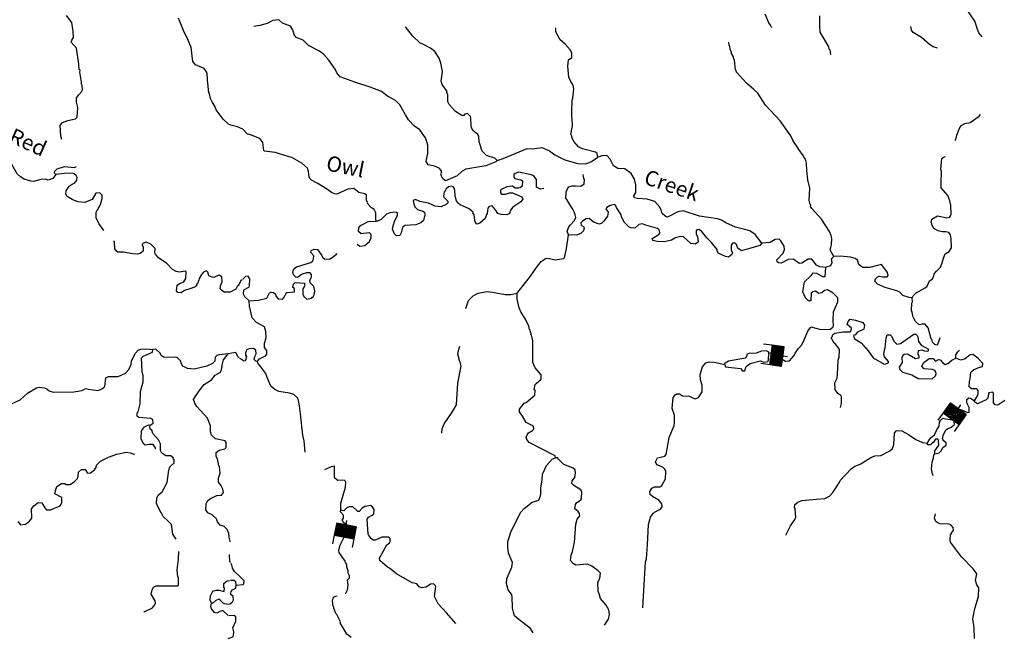
# Model space of a CAD drawing. Extents: x 604211 to 865501, y 16218587 to 16387080.
# Drawn here: x 722816 to 755088, y 16241908 to 16262105 of the extents above; entities that cross this region are included whole.
import ezdxf
from ezdxf.enums import TextEntityAlignment as Align

# ---------------------------------------------------------------- set-up
doc = ezdxf.new("R2010")
doc.units = 0
doc.header["$MEASUREMENT"] = 0
for name, color, linetype in [('L3', 7, 'CONTINUOUS'), ('L4', 7, 'CONTINUOUS'), ('L6', 7, 'CONTINUOUS')]:
    doc.layers.add(name, color=color, linetype=linetype)
doc.styles.add('STYLE-FONT023', font='font023.shx')

# ---------------------------------------------------------------- blocks, each defined once
blk = doc.blocks.new('DAM_95')
at = {"layer": 'L6', "color": 7, "linetype": 'CONTINUOUS'}
for p, q in [((-360, -175), (-308, 512)), ((317, 182), (338, 467)), ((-353, -142), (33, 194)), ((-351, -175), (74, 196)), ((-346, -108), (-1, 201)), ((-343, 1), (-110, 204)), ((-341, -33), (-76, 205)), ((-340, -66), (-43, 199)), ((-336, 35), (-143, 211)), ((-333, 143), (-252, 214)), ((-331, 110), (-219, 215)), ((-329, 77), (-185, 209)), ((-326, 177), (-278, 221)), ((-318, -173), (108, 197)), ((-284, -180), (142, 190)), ((-242, -178), (184, 184)), ((-209, -185), (217, 186)), ((-175, -184), (250, 187)), ((-142, -190), (284, 180)), ((-100, -188), (318, 173)), ((-66, -195), (319, 140)), ((-33, -194), (313, 106)), ((1, -201), (314, 73)), ((43, -199), (308, 31)), ((-25, -352), (-16, -201)), ((76, -205), (309, -2)), ((110, -204), (303, -36)), ((143, -211), (304, -69)), ((185, -209), (298, -112)), ((219, -215), (299, -145)), ((252, -214), (292, -179)), ((278, -221), (294, -212))]:
    blk.add_line(p, q, dxfattribs=at)
at = {"layer": 'L6', "color": 7, "linetype": 'CONTINUOUS', "flags": 128}
for points in [[(286, -221), (286, -221), (317, 182), (-328, 227)], [(-360, -175), (286, -221)]]:
    blk.add_lwpolyline(points, dxfattribs=at)
blk = doc.blocks.new('DAM_98')
at = {"layer": 'L6', "color": 7, "linetype": 'CONTINUOUS'}
for p, q in [((-352, -174), (-303, 510)), ((322, 177), (340, 468)), ((-352, -174), (75, 199)), ((-352, -136), (30, 195)), ((-349, -106), (1, 198)), ((-343, -28), (-78, 204)), ((-342, -65), (-37, 197)), ((-340, 39), (-138, 211)), ((-340, 2), (-108, 207)), ((-334, 80), (-183, 206)), ((-331, 148), (-254, 216)), ((-330, 110), (-212, 209)), ((-328, 178), (-284, 219)), ((-315, -173), (105, 196)), ((-285, -176), (135, 193)), ((-243, -183), (184, 190)), ((-206, -183), (214, 186)), ((-176, -186), (243, 183)), ((-146, -189), (281, 184)), ((-98, -192), (315, 173)), ((-68, -195), (315, 136)), ((-30, -195), (312, 106)), ((-1, -198), (309, 76)), ((37, -197), (306, 27)), ((-24, -351), (-19, -198)), ((78, -204), (302, -3)), ((108, -207), (299, -32)), ((138, -211), (300, -70)), ((183, -206), (300, -107)), ((212, -209), (290, -141)), ((254, -216), (290, -178)), ((284, -219), (287, -208))]:
    blk.add_line(p, q, dxfattribs=at)
at = {"layer": 'L6', "color": 7, "linetype": 'CONTINUOUS', "flags": 128}
for points in [[(284, -219), (295, -223), (322, 177), (-325, 226)], [(-352, -174), (284, -219)]]:
    blk.add_lwpolyline(points, dxfattribs=at)
blk = doc.blocks.new('DAM_99')
at = {"layer": 'L6', "color": 7, "linetype": 'CONTINUOUS'}
for p, q in [((-360, -174), (-307, 511)), ((318, 174), (336, 466)), ((-351, -174), (76, 192)), ((-351, -140), (34, 192)), ((-343, -65), (-41, 201)), ((-343, -107), (1, 200)), ((-342, -32), (-74, 201)), ((-342, 1), (-108, 201)), ((-334, 35), (-141, 209)), ((-334, 77), (-183, 209)), ((-333, 110), (-216, 210)), ((-325, 143), (-249, 218)), ((-325, 177), (-283, 218)), ((-318, -174), (109, 192)), ((-285, -174), (143, 191)), ((-243, -183), (184, 191)), ((-209, -183), (218, 183)), ((-176, -183), (251, 183)), ((-143, -183), (285, 182)), ((-101, -192), (318, 174)), ((-68, -192), (318, 141)), ((-34, -192), (309, 107)), ((-1, -200), (309, 74)), ((41, -201), (309, 32)), ((-27, -350), (-18, -200)), ((74, -201), (309, -1)), ((108, -201), (300, -35)), ((141, -209), (300, -68)), ((183, -209), (300, -110)), ((216, -210), (292, -143)), ((249, -218), (291, -177)), ((283, -218), (291, -210))]:
    blk.add_line(p, q, dxfattribs=at)
at = {"layer": 'L6', "color": 7, "linetype": 'CONTINUOUS', "flags": 128}
for points in [[(283, -218), (291, -218), (318, 174), (-325, 227)], [(-360, -174), (283, -218)]]:
    blk.add_lwpolyline(points, dxfattribs=at)

msp = doc.modelspace()

# ---------------------------------------------------------------- linework, layer by layer
at = {"layer": 'L3', "color": 140, "linetype": 'CONTINUOUS', "flags": 128}
for points in [[(754364.22, 16261546.8), (754256.04, 16261671.74), (754199.62, 16261818.08), (754180.04, 16261894.81), (754124.81, 16262057.79), (753799.15, 16262533.15)], [(724193.67, 16258168.74), (724160.43, 16258288.29), (724143.96, 16258640.98), (724217.15, 16258727.77), (724397.98, 16258798.45), (724644.83, 16258856.01), (724698.98, 16258910.71), (724721.15, 16259218.76), (724675.45, 16259397.8), (724677.3, 16259539.95), (724751.7, 16259643.39), (724842.14, 16259737.31), (724871.91, 16259802.12), (724865.44, 16259944.86), (724843.46, 16259988.29), (724839.92, 16260055.5), (724787.76, 16260377.27), (724792.55, 16260443.88), (724761.05, 16260471.25), (724756.97, 16260647.29), (724677.56, 16261171.89), (724507.56, 16261368.24), (724520.68, 16261434.25), (724577.23, 16261522.23), (724567.23, 16261732.19), (724520.39, 16262011.74), (724352.79, 16262241.38)], [(747472.07, 16261833.42), (747419.77, 16261920.88), (747366.88, 16262000.01), (747245.1, 16262284.95)], [(749400.9, 16260958.18), (749378.39, 16261110.44), (749354.61, 16261128.89), (749329.08, 16261239.52), (749052.18, 16261694.63), (749041.58, 16261896.25), (749040.57, 16262231.09)], [(730315.29, 16258339.26), (730282.59, 16258349.98), (730126.86, 16258511.83), (729956.81, 16258591.02), (729735, 16258648.83), (729661.87, 16258679.19), (729489.48, 16258842.24), (729252.35, 16259152.21), (729210.78, 16259272.37), (729135.31, 16259386.6), (729069.36, 16259516.88), (729039.12, 16259678.07), (729015.34, 16259696.51), (729011.2, 16259755.4), (729003.48, 16259764.32), (728992.87, 16259965.94), (728977.42, 16259983.79), (728960.36, 16260328.15), (728940.17, 16260396.55), (728864.09, 16260502.46), (728579.89, 16260623.33), (728487.16, 16260730.43), (728436.84, 16261194.35), (728336.46, 16261427.53), (728183.78, 16261748.18), (728020.44, 16262153.27)], [(738463.82, 16257485.21), (738426.93, 16257437.65), (738091.44, 16257311.13), (737438.96, 16257199.07), (737317.01, 16257132.52), (737155.17, 16256976.78), (736775.64, 16256819.97), (736688.25, 16256884.83), (736628.84, 16256989.54), (736640.22, 16257147.74), (736562.95, 16257236.98), (736416.67, 16257297.72), (736202.6, 16257346.6), (736143.18, 16257451.3), (736187.92, 16257724.26), (736190.44, 16257991.89), (736164.93, 16258102.52), (736115.64, 16258231.6), (735933.19, 16258487.44), (735757.79, 16258608.85), (735564.03, 16258823.65), (735458.25, 16258981.9), (735272.87, 16259313.26), (735132.58, 16259457.26), (734874.54, 16259592.99), (734676.58, 16259749.51), (734301.98, 16259893.62), (733803.08, 16260055.05), (733322.05, 16260231.94), (733205.54, 16260357.49), (733155.64, 16260478.24), (732951.2, 16260777.5), (732780.03, 16260957.19), (732637.35, 16261067.89), (732282.99, 16261260.77), (732102.88, 16261432.73), (731875.13, 16261524.44), (731806.8, 16261621.42), (731767.03, 16261766.56), (731692.16, 16261889.1), (731431.71, 16261991.54), (731305.7, 16262101.03), (731111.2, 16262073.18), (730928.56, 16261977.52), (730689.46, 16261911.03), (730486.64, 16261883.78)], [(738463.82, 16257485.21), (738385.96, 16257566.13), (738115.4, 16257644.18), (737975.12, 16257788.17), (737871.79, 16258096.89), (737868.32, 16258281.25), (737830.89, 16258342.54), (737672.76, 16258471.07), (737621.07, 16258566.86), (737609.21, 16258634.67), (737600.4, 16258861.26), (737588.54, 16258929.06), (737495.22, 16259027.84), (737401.84, 16259009.45), (737373.27, 16258961.29), (737306.66, 16258966.08), (737097.97, 16259089.89), (736888.75, 16259322.54), (736853.11, 16259408.79), (736853.23, 16259643.13), (736816.39, 16259712.72), (736827.12, 16259745.43), (736659.52, 16259975.08), (736625.69, 16260086.32), (736674.03, 16260409.23), (736618.27, 16260681.05), (736563.04, 16260844.04), (736419.82, 16261063.57), (736285.46, 16261173.66), (736026.82, 16261301.06), (735937.04, 16261332.63), (735686.78, 16261576.6), (735465.1, 16261868.73)], [(752898.03, 16261175.25), (752758.28, 16261210.41), (752638.18, 16261286), (752379.01, 16261522.25), (752097.78, 16261684.76), (752044.29, 16261755.55), (752019.98, 16261882.83)], [(741761.06, 16257599.48), (741743.87, 16257709.52), (741688.58, 16257755.34), (741261.63, 16257869.76), (741132.6, 16257937.62), (740977.48, 16258107.79), (740912.13, 16258246.4), (740914.53, 16258279.7), (740877.69, 16258349.31), (740930.76, 16258621.67), (740923.75, 16258873.24), (740911.3, 16258932.72), (740913.15, 16259074.86), (740924.06, 16259459.05), (740946.1, 16259532.79), (740976.6, 16259840.24), (740951.67, 16259959.21), (740876.8, 16260081.76), (740819.78, 16260219.77), (740778.93, 16260582.57), (740802.23, 16260790.13), (740916.46, 16260865.6), (740918.32, 16261007.74), (740866.63, 16261103.51), (740704.36, 16261290.94), (740531.38, 16261445.66), (740464.23, 16261559.29), (740391.16, 16261706.82), (740384.09, 16261841.23)], [(749502.14, 16254339.35), (749412.42, 16254488.07), (749405.89, 16254513.65), (749383.31, 16254548.76), (749397.62, 16254631.41), (749429.19, 16254721.2), (749435.84, 16254929.95), (749421.58, 16254964.45), (749409.12, 16255023.93), (749359.83, 16255153.02), (749095.98, 16255556.97), (748777.98, 16255906.24), (748741.14, 16255975.85), (748744.74, 16256025.8), (748729.28, 16256043.65), (748696.64, 16256171.53), (748708.74, 16256572.38), (748653.57, 16256852.52), (748616.87, 16257156.45), (748600.34, 16257391.98), (748576.62, 16257527.59), (748514.2, 16257590.66), (748493.42, 16257650.74), (748348.4, 16257845.29), (748266.4, 16257985.09), (748220.64, 16258046.98), (748152.89, 16258152.28), (748087.55, 16258290.88), (747738.1, 16258784.69), (747264.97, 16259304.13), (747008.85, 16259699.17), (746875.1, 16259817.58), (746639.1, 16260027.06), (746313.38, 16260385.25), (746300.32, 16260436.4), (746277.14, 16260463.18), (746242.22, 16260792.08), (746218.44, 16260810.53), (746207.18, 16260886.67), (746147.75, 16260991.37), (746143.62, 16261050.25), (746119.84, 16261068.7), (746122.24, 16261102), (746107.38, 16261128.18), (746090.19, 16261238.22), (746074.74, 16261256.06), (746057.55, 16261366.1)], [(753482.86, 16258137.05), (753494.17, 16258178.09), (753537.65, 16258317.23), (753631.15, 16258569.94), (753695.43, 16258649.01), (753791.21, 16258700.71), (753969.05, 16258729.75), (754259.97, 16258934.78), (754305.8, 16258990.08)], [(734495.96, 16255494.29), (734483.5, 16255553.77), (734490.15, 16255762.51), (734431.33, 16255875.55), (734351.66, 16255931.5), (734219.7, 16256074.89), (734221.5, 16256099.87), (734184.67, 16256169.48), (734180.59, 16256345.52), (734133.63, 16256390.74), (733927.29, 16256430.69), (733769.75, 16256567.56), (733575.26, 16256539.71), (733212.39, 16256381.69), (733137.46, 16256387.09), (733032.22, 16256436.51), (732905.01, 16256529.35), (732560.76, 16256746.6), (732382.98, 16256834.72), (732328.9, 16256897.19), (732307.52, 16256948.94), (732286.79, 16257126.18), (732244.02, 16257229.69), (732063.31, 16257393.33), (731758.31, 16257574.29), (731185.09, 16257749.43), (730844.91, 16257790.65), (730813.41, 16257818.02), (730781.43, 16258071.4), (730682.18, 16258204.07), (730324.22, 16258346.99)], [(724002.77, 16257027.55), (723900.99, 16256892.59), (723746.33, 16256836.76), (723664.88, 16256867.73), (723505.48, 16256862.47), (723266.37, 16256795.97), (723183.71, 16256810.3), (722961.91, 16256868.09), (722841.81, 16256943.69), (722731.83, 16257043.66), (722598.15, 16257279.25), (722496.56, 16257495.78), (722466.32, 16257656.96), (722406.89, 16257761.67), (722340.88, 16257774.79), (722097.04, 16257758.85)], [(738463.82, 16257485.21), (738660.72, 16257546.36), (739445.92, 16257874.85), (739621.37, 16257870.6), (739933.63, 16257906.71), (740176.81, 16257797.16), (740351.59, 16257667.42), (740683.37, 16257509.64), (741109.72, 16257386.91), (741368.42, 16257376.66), (741558.19, 16257455.07), (741761.06, 16257599.48)], [(747139.51, 16254768.77), (746925.55, 16255051.97), (746750.17, 16255173.39), (746282.19, 16255299.12), (745957.54, 16255439.64), (745821.39, 16255524.75), (745682.24, 16255568.25), (745094.7, 16255660.73), (744563.1, 16255832.88), (744384.66, 16255795.5), (744115.18, 16255655.88), (744029.52, 16255628.56), (743956.98, 16255667.26), (743879.12, 16255748.19), (743836.35, 16255851.69), (743793.58, 16255955.2), (743631.33, 16256142.62), (743377.41, 16256219.47), (743068.76, 16256233.31), (742970.04, 16256257.15), (742949.86, 16256325.55), (743007.6, 16256430.19), (743008.93, 16256681.17), (742972.15, 16256867.94), (742860.44, 16257060.09), (742653.55, 16257208.88), (742420.43, 16257225.65), (742331.83, 16257273.87), (742275.95, 16257311.37), (742174.36, 16257527.91), (742065.59, 16257644.53), (741897.87, 16257639.85), (741811.61, 16257604.22), (741761.06, 16257599.48)], [(752065.31, 16252974.91), (752104, 16253047.45), (752194.46, 16253141.37), (752490.71, 16253304.17), (752562.11, 16253365.99), (752641.29, 16253536.05), (752728.75, 16253588.33), (752778.17, 16253693.57), (752791.89, 16253767.91), (752865.08, 16253854.7), (753000.15, 16253987.26), (753051.96, 16254125.8), (753096.65, 16254281.61), (753148.46, 16254420.14), (753279.35, 16254494.43), (753354.94, 16254614.52), (753351.53, 16254916.05), (753327.81, 16255051.66), (753274.32, 16255122.47), (753167.28, 16255146.9), (753050.11, 16255146.96), (752918.71, 16255181.52), (752781.96, 16255258.32), (752714.81, 16255371.94), (752709.48, 16255414.17), (752686.3, 16255440.95), (752711.33, 16255556.31), (752895.16, 16255668.62), (753011.12, 16255651.91), (753208.55, 16255604.23), (753302.54, 16255630.94), (753343.03, 16255728.46), (753330.69, 16256022.27), (753306.97, 16256157.88), (753236.29, 16256338.71), (753019.94, 16256588.61), (753015.27, 16256756.33), (753024.97, 16257123.87), (753004.78, 16257192.27), (753038.88, 16257549.69), (753092.43, 16257596.05), (753160.83, 16257616.24)], [(724002.77, 16257027.55), (723955.21, 16257064.44), (723968.92, 16257138.78), (724040.92, 16257208.92), (724281.23, 16257292.06), (724613.07, 16257251.44), (724674.35, 16257288.88)], [(725569.51, 16255190.81), (725546.93, 16255225.91), (725410.24, 16255419.87), (725322.91, 16255601.9), (725320.04, 16255794.59), (725463.5, 16256043.71), (725519.5, 16256240.54), (725518.97, 16256349.37), (725440.5, 16256421.98), (725314.42, 16256414.31), (725190.6, 16256205.61), (725087.1, 16256162.85), (724949.09, 16256105.83), (724716.57, 16256130.92), (724537.59, 16256202.37), (724369.33, 16256306.54), (724332.5, 16256376.15), (724340.29, 16256484.38), (724435.53, 16256644.91), (724532.51, 16256713.26), (724627.68, 16256756.62), (724691.96, 16256835.69), (724698.55, 16256927.27), (724670.03, 16256996.27), (724606.43, 16257042.7), (724541.61, 16257072.47), (724281.11, 16257057.74), (724002.77, 16257027.55)], [(739996.56, 16256571.5), (739885.94, 16256545.99), (739756.91, 16256613.85), (739749.9, 16256865.43), (739666.11, 16256980.26), (739584.64, 16257011.23), (739172.55, 16257099.46), (739052.39, 16257057.89), (739016.69, 16257026.98), (739010.1, 16256935.4), (739041, 16256899.7), (739238.43, 16256852.01), (739294.31, 16256814.52), (739290.07, 16256639.07), (739219.26, 16256585.59), (739168.11, 16256572.53), (739051.54, 16256580.91), (738972.48, 16256645.18), (738786.92, 16256625.06), (738596.55, 16256538.33), (738577.51, 16256506.22), (738579.84, 16256422.36), (738610.15, 16256378.34), (738743.97, 16256377.08), (738864.72, 16256426.97), (738972.96, 16256419.18), (739273.83, 16256297.11), (739309.47, 16256210.86), (739245.19, 16256131.79)], [(740799.25, 16255049.17), (740757.68, 16255169.33), (740809.5, 16255307.87), (740855.32, 16255363.17), (741000.52, 16255520.09), (741041, 16255617.61), (741022.02, 16255702.67), (740987.59, 16255805.58), (740943.62, 16255892.43), (740883.6, 16255988.81), (740748.71, 16256207.74), (740716.6, 16256226.79), (740725.04, 16256460.51), (740773.87, 16256557.43), (740811.96, 16256621.64), (740923.2, 16256655.48), (741032.04, 16256656.02), (741206.87, 16256643.44), (741312.78, 16256719.51), (741322.96, 16256861.06), (741308.7, 16256895.56), (741284.39, 16257022.84)], [(739245.19, 16256131.79), (738981.03, 16255949.94), (738907.24, 16255854.82), (738866.15, 16255748.97), (738787.63, 16255704.41), (738596.13, 16255718.19), (738489.68, 16255750.95), (738414.22, 16255865.19), (738306.64, 16255998.46), (738204.93, 16255980.67), (738159.12, 16255925.38), (738137.6, 16255742.8), (738118.56, 16255710.7), (738075.67, 16255579.87), (737897.17, 16255425.34), (737803.19, 16255398.62), (737756.83, 16255452.17), (737736.65, 16255520.58), (737708.19, 16255706.74), (737670.76, 16255768.02), (737680.88, 16255792.4), (737530.48, 16255912.02), (737254.58, 16256032.29), (737199.3, 16256078.12), (737129.76, 16256158.45), (737090.59, 16256311.91), (737079.99, 16256513.53), (737064.53, 16256531.37), (737066.93, 16256564.68), (737028.9, 16256617.63), (736972.4, 16256646.8), (736870.1, 16256620.68), (736798.7, 16256558.87), (736750.48, 16256470.28), (736732.62, 16256454.82), (736707, 16256331.13), (736720.04, 16256279.98), (736844.28, 16256145.5), (736849.01, 16256094.95), (736794.86, 16256040.26), (736630.09, 16255960.05), (736430.86, 16255982.76), (736212.65, 16256090.52), (735931.36, 16256135.86), (735785.69, 16256204.93), (735716.69, 16256176.41), (735733.28, 16256058.06), (735768.32, 16255963.48), (735853.92, 16255873.63), (736026.37, 16255827.74), (736082.25, 16255790.25), (736092.91, 16255705.79), (736054.16, 16255516.09), (735964.91, 16255438.82), (735801.32, 16255375.27), (735439.72, 16255351.07), (735359.99, 16255289.85), (735321.83, 16255108.48), (735274.21, 16255028.21), (735164.17, 16255011.02), (735094.63, 16255091.35), (735065.54, 16255152.03), (735037.62, 16255229.36), (735054.33, 16255345.32), (735116.86, 16255516.57), (735203.78, 16255677.7), (735193.71, 16255770.49), (735136.63, 16255791.32), (734950.47, 16255762.88), (734838.64, 16255720.71), (734667.27, 16255548.91), (734546.5, 16255499.02), (734495.96, 16255494.29)], [(747139.51, 16254768.77), (747075.83, 16254698.03), (746707.64, 16254582.24), (746469.12, 16254524.08), (746349.63, 16254608), (746308.06, 16254728.16), (746269.42, 16254772.79), (746177.24, 16254771.04), (746139.14, 16254706.84), (746136.08, 16254548.04), (746180.05, 16254461.19), (746159.21, 16254404.11), (746043.78, 16254311.99), (745945.06, 16254335.82), (745710.21, 16254444.78), (745673.97, 16254522.71), (745676.97, 16254564.34), (745492.72, 16254795.18), (745336.39, 16254948.71), (745159.87, 16255170.63), (745079.6, 16255218.26), (745011.8, 16255206.39), (744984.42, 16255174.89), (744993.28, 16255065.46), (745029.52, 16254987.53), (745050.24, 16254810.29), (744953.27, 16254741.94), (744894.98, 16254746.14), (744812.34, 16254760.45), (744576.93, 16254978.24), (744460.36, 16254986.63), (744315.23, 16254946.86), (744176.03, 16254873.18), (743954.17, 16254813.82), (743712.72, 16254831.2), (743581.3, 16254865.76), (743550.39, 16254901.45), (743569.44, 16254933.56), (743771.71, 16255069.65), (743800.29, 16255117.8), (743773.57, 16255211.79), (743718.29, 16255257.62), (743340.69, 16255360.1), (743218.2, 16255402.39), (743108.16, 16255385.2), (742974.29, 16255269.3), (742849.4, 16255278.28), (742776.26, 16255308.65), (742644.32, 16255452.04), (742546.86, 16255609.7), (742521.34, 16255720.34), (742378.13, 16255939.87), (742357.34, 16255999.94), (742318.7, 16256044.57), (742165.84, 16256013.72), (742060.55, 16255945.97), (742031.97, 16255897.81), (742099.72, 16255792.51), (742081.81, 16255659.9), (741960.99, 16255492.84), (741897.91, 16255430.42), (741819.99, 16255394.19), (741746.25, 16255416.23), (741608.3, 16255476.37), (741481.68, 16255577.54), (741380.57, 16255568.07), (741266.35, 16255492.6), (741212.2, 16255437.92), (741215.73, 16255370.71), (741318.57, 16255287.99), (741293.54, 16255172.62), (741212.61, 16255094.75), (741065.68, 16255030), (740799.25, 16255049.17)], [(733872.28, 16254735.74), (733968.6, 16254678.59), (734129.19, 16254700.51), (734280.31, 16254823.54), (734330.93, 16254945.43), (734337.52, 16255037.02), (734323.26, 16255071.52), (734284.03, 16255107.83), (734005.68, 16255077.64), (733919.49, 16255159.16), (733936.2, 16255275.12), (733983.23, 16255347.06), (734070.67, 16255399.36), (734235.46, 16255479.55), (734495.96, 16255494.29)], [(730105.86, 16253567.23), (730062.43, 16253545.25), (729974.32, 16253367.47), (729949.34, 16253369.27), (729899.92, 16253264.03), (729716.69, 16253160.04), (729516.27, 16253166.1), (729444.93, 16253221.44), (729390.25, 16253275.59), (729408.75, 16253416.53), (729447.46, 16253489.07), (729443.38, 16253665.11), (729355.39, 16253721.65), (729269.73, 16253694.34), (729182.88, 16253650.38), (729124.59, 16253654.57), (729011.04, 16253704.59), (728977.79, 16253824.14), (728938.56, 16253860.45), (728852.9, 16253833.13), (728771.38, 16253746.94), (728695.18, 16253618.51), (728682.07, 16253552.51), (728663.61, 16253528.73), (728650.5, 16253462.72), (728615.4, 16253440.13), (728621.33, 16253406.24), (728566.58, 16253343.22), (728428.58, 16253286.19), (728214.43, 16253217.91), (728108.53, 16253141.84), (728000.9, 16253157.95), (727954.54, 16253211.5), (727976.04, 16253394.07), (728055.16, 16253446.97), (728193.18, 16253503.98), (728259.84, 16253616.36), (728275.42, 16253832.84), (728234.98, 16253852.48), (728048.82, 16253824.03), (727941.19, 16253840.14), (727820.5, 16253907.4), (727626.12, 16254113.88), (727378.81, 16254282.32), (727271.22, 16254415.59), (727248.64, 16254450.69), (727251.1, 16254601.16), (727110.82, 16254745.16), (726956.22, 16254806.5), (726869.97, 16254770.85), (726833.67, 16254731.62), (726831.28, 16254698.32), (726861.58, 16254654.29), (726859.73, 16254512.15), (726762.15, 16254435.48), (726684.82, 16254407.57), (726526.63, 16254418.95), (726221.56, 16254482.75), (726028.87, 16254479.87), (725989.04, 16254507.84), (725936.15, 16254586.97), (725927.35, 16254813.56), (725888.11, 16254849.86)], [(739121.72, 16253136.19), (739563.29, 16253690.25), (739759.71, 16253977.4), (739907.3, 16254167.64), (740074.47, 16254281.15), (740182.71, 16254273.36), (740371.82, 16254226.28), (740574.63, 16254253.54), (740651.36, 16254273.13), (740681.13, 16254337.93), (740741.32, 16254593.05), (740799.25, 16255049.17)], [(749233.13, 16253973.72), (749042.25, 16253995.83), (748928.67, 16254045.84), (748775.93, 16254249.32), (748658.77, 16254249.38), (748457.09, 16254121.62), (748372.64, 16254110.95), (748292.37, 16254158.57), (748173.47, 16254250.82), (748005.16, 16254237.82), (747770.78, 16254120.78), (747687.51, 16254126.77), (747639.35, 16254155.34), (747636.42, 16254230.87), (747835.76, 16254442.5), (747886.38, 16254564.39), (747869.19, 16254674.42), (747764.61, 16254849.33), (747709.92, 16254903.48), (747574.91, 16254888.08), (747409.53, 16254799.56), (747139.51, 16254768.77)], [(730341.01, 16252880.8), (730643.74, 16252900.86), (730916.76, 16252973.28), (731004.27, 16253142.73), (731056.03, 16253164.11), (731139.29, 16253158.12), (731201.7, 16253095.05), (731206.43, 16253044.5), (731283.09, 16252946.92), (731432.96, 16252936.14), (731479.38, 16252999.75), (731537.73, 16253112.72), (731574.02, 16253151.95), (731826.79, 16253175.61), (731817.93, 16253285.05), (731770.38, 16253321.94), (731786.49, 16253429.59), (731848.96, 16253483.67), (732148.69, 16253462.11), (732149.84, 16253361.6), (732101.61, 16253273), (732097.36, 16253097.56), (732134.2, 16253027.96), (732228.12, 16252937.51), (732364.32, 16252969.56), (732453.58, 16253046.82), (732489.94, 16253203.23), (732459.09, 16253356.09), (732341.99, 16253473.31), (732322.41, 16253550.04), (732380.74, 16253663.01), (732378.41, 16253746.87), (732340.38, 16253799.82), (732214.89, 16253800.48), (732077.48, 16253751.77), (731919.23, 16253646), (731861.54, 16253658.52), (731799.14, 16253721.59), (731763.49, 16253807.85), (731776.01, 16253865.53), (731814.7, 16253938.06), (731886.1, 16253999.88), (732356.01, 16254133.45), (732418.48, 16254187.55), (732429.8, 16254228.57), (732447.65, 16254244.03), (732456.04, 16254360.59), (732354.99, 16254468.29), (732368.11, 16254534.29), (732471.61, 16254577.06), (732579.85, 16254569.27), (732715.94, 16254367), (732737.32, 16254315.25), (732815.8, 16254242.65), (732992.43, 16254255.05), (733106.66, 16254330.52), (733196.5, 16254416.11), (733206.63, 16254440.49)], [(749233.13, 16253973.72), (749259.9, 16253996.9), (749397.32, 16254045.6), (749446.13, 16254142.52), (749429.54, 16254260.87), (749502.14, 16254339.35)], [(752065.31, 16252974.91), (751965.99, 16252990.42), (751761.45, 16253055.35), (751660.39, 16253163.05), (751563.48, 16253211.87), (751178.16, 16253323.27), (750934.97, 16253432.83), (750841.05, 16253523.28), (750863.68, 16253605.34), (750935.09, 16253667.16), (750986.84, 16253688.54), (751094.48, 16253672.43), (751244.94, 16253669.97), (751281.85, 16253717.53), (751263.46, 16253810.91), (751064.95, 16254076.27), (750928.74, 16254044.22), (750681.31, 16253978.33), (750455.3, 16253977.85), (750391.09, 16254015.95), (750319.75, 16254071.29), (750271.65, 16254217.03), (750200.32, 16254272.38), (750052.25, 16254308.14), (749711.48, 16254341.02), (749502.14, 16254339.35)], [(747374.94, 16251178.25), (747516.48, 16251168.07), (747621.72, 16251118.65), (747803.03, 16250963.32), (747916.01, 16250904.98), (748050.42, 16250912.05), (748196.8, 16251085.64), (748236.1, 16251166.51), (748347.4, 16251317.51), (748456.3, 16251435.21), (748527.16, 16251605.86), (748648.03, 16251890.08), (748731.35, 16252001.25), (748749.8, 16252025.03), (749078.64, 16251942.79), (749380.77, 16251954.53), (749468.82, 16252015.15), (749489.07, 16252063.91), (749476.67, 16252240.55), (749488.72, 16252524.22), (749529.2, 16252621.74), (749629.24, 16252848.88), (749630.5, 16252982.69), (749473.56, 16253127.89), (749297.58, 16253240.98), (749195.87, 16253223.19), (749106.63, 16253145.92), (749012.64, 16253119.21), (748900.87, 16253194.2), (748807.49, 16253175.81), (748762.26, 16253128.85), (748744.29, 16252879.07), (748668.76, 16252876.14), (748575.45, 16252974.91), (748489.31, 16253173.59), (748538.25, 16253504.84), (748735.79, 16253691.48), (748754.24, 16253715.26), (748819.11, 16253802.65), (748935.08, 16253785.94), (749128.31, 16253679.98), (749211.56, 16253673.99), (749233.13, 16253973.72)], [(730341.01, 16252880.8), (730191.81, 16253017.07), (730147.85, 16253103.92), (730165.76, 16253236.53), (730322.8, 16253325.66), (730343.05, 16253374.42), (730359.23, 16253599.22), (730306.93, 16253686.68), (730214.15, 16253676.61), (730124.31, 16253591.01)], [(737436.59, 16252629.74), (737530.69, 16252890.78), (737675.89, 16253047.71), (737840.67, 16253127.91), (738137.47, 16253181.89), (738311.71, 16253160.99), (738733.34, 16253088.81), (738909.38, 16253092.88), (739121.72, 16253136.19)], [(740373.2, 16247731.8), (740369.67, 16247799.01), (739513.48, 16248228.85), (739436.8, 16248326.42), (739417.81, 16248411.48), (739448.18, 16248484.62), (739494.61, 16248548.22), (739626.09, 16248630.83), (739662.39, 16248670.06), (739661.25, 16248770.58), (739418.66, 16248888.46), (739299.83, 16249097.86), (739192.85, 16249239.46), (739199.44, 16249331.05), (739355.36, 16249520.69), (739416.03, 16249549.8), (739701.04, 16249788.73), (739712.42, 16249946.93), (739680.3, 16249965.97), (739708.94, 16250131.3), (739745.24, 16250170.53), (739905.89, 16250309.62), (739907.75, 16250451.75), (739706.85, 16250683.8), (739635.57, 16250856.32), (739636.53, 16251567.61), (739610.42, 16251669.92), (739591.43, 16251754.97), (739568.25, 16251781.75), (739579.57, 16251822.78), (739555.79, 16251841.23), (739545.13, 16251925.69), (739529.68, 16251943.54), (739504.16, 16252054.17), (739410.3, 16252261.78), (739245.11, 16252524.74), (739187.48, 16252654.42), (739124, 16252935.17), (739121.72, 16253136.19)], [(730599.28, 16250887.12), (730672.48, 16250973.91), (730872.35, 16251076.69), (730918.18, 16251131.99), (730918.24, 16251249.14), (730842.17, 16251355.04), (730844.03, 16251497.19), (730898.24, 16251669.04), (730888.24, 16251878.98), (730840.13, 16252024.72), (730679.62, 16252119.95), (730574.37, 16252169.37), (730434.69, 16252321.7), (730345.09, 16252704.75), (730341.01, 16252880.8)], [(752975.15, 16251662.46), (752910.83, 16251466.23), (752874.53, 16251427), (752809.12, 16251448.44), (752738.98, 16251520.45), (752712.27, 16251614.42), (752688.49, 16251632.87), (752621.99, 16251871.99), (752616.67, 16251914.22), (752589.36, 16251999.87), (752488.9, 16252115.9), (752396.73, 16252114.16), (752295.02, 16252096.37), (752177.32, 16252205.26), (752089.39, 16252378.98), (752066.26, 16252522.92), (752043.08, 16252549.69), (752053.33, 16252808.39), (752081.3, 16252848.23), (752065.31, 16252974.91)], [(749722.59, 16249377.38), (749749.43, 16249517.72), (749756.07, 16249726.47), (749726.36, 16249778.82), (749630.65, 16249844.29), (749539.73, 16249976.37), (749538.05, 16250185.71), (749608.32, 16250348.04), (749626.23, 16250480.65), (749642.52, 16250939.79), (749674.09, 16251029.57), (749683.74, 16251279.94), (749646.89, 16251349.55), (749561.9, 16251447.73), (749506.61, 16251493.54), (749418.68, 16251667.25), (749446.05, 16251698.76), (749468.7, 16251780.83), (749529.97, 16251818.26), (749801.19, 16251865.7), (750035.52, 16251865.58), (750071.82, 16251904.81), (750077.81, 16251988.07), (749935.73, 16252107.09), (749967.9, 16252205.2), (750031.57, 16252275.95), (750213.54, 16252246.11), (750450.8, 16252170.46), (750503.09, 16252083.01), (750485.18, 16251950.39), (750277.57, 16251856.53), (750204.37, 16251769.74), (750144.3, 16251748.95), (750162.09, 16251647.24), (750394.55, 16251504.98), (750626.36, 16251237.23), (750794.54, 16251015.91), (751147.71, 16250806.39), (751275, 16250830.7), (751294.04, 16250862.8), (751296.44, 16250896.11), (751165.08, 16251047.83), (751144.9, 16251116.24), (751164.01, 16251265.51), (751186.05, 16251339.24), (751218.34, 16251671.68), (751250.5, 16251769.79), (751351.01, 16251770.94), (751405.09, 16251708.46), (751469.84, 16251561.53), (751562.57, 16251454.44), (751681.53, 16251479.35), (752121.79, 16251782.44), (752188.99, 16251785.98), (752235.95, 16251740.75), (752249.61, 16251697.92), (752272.13, 16251545.66), (752364.25, 16251430.24), (752605.64, 16251295.7), (752583, 16251213.64), (752483.69, 16251229.15), (752385.58, 16251261.32), (752266.62, 16251236.4), (752251.11, 16251137.09), (752287.94, 16251067.49), (752283.14, 16251000.88), (752180.84, 16250974.76), (751916.26, 16251136.07), (751806.24, 16251118.88), (751762.21, 16251088.58), (751731.84, 16251015.44), (751745.43, 16250855.44), (751642.47, 16250703.84), (751662.06, 16250627.11), (751747.65, 16250537.27), (752059.84, 16250456.22), (752268.53, 16250332.41), (752719.92, 16250325.04), (752835.35, 16250417.16), (752857.39, 16250490.9), (752844.93, 16250550.38), (752814.63, 16250594.4), (752733.16, 16250625.37), (752459, 16250653.46), (752381.74, 16250742.72), (752449, 16250863.42), (752625.1, 16250984.65), (752751.19, 16250992.32), (752828.46, 16250903.06), (752932.57, 16250954.16), (752990.84, 16250949.97), (753059.79, 16250861.31), (753154.91, 16250787.52), (753232.84, 16250823.75), (753366.12, 16250931.33), (753496.39, 16250997.28)], [(722453.73, 16249456.21), (722834.44, 16249629.68), (723068.29, 16249855.55), (723365.14, 16250026.68), (723459.13, 16250053.39), (723624.46, 16250024.77), (723713.63, 16249984.87), (723784.97, 16249929.52), (723915.8, 16249886.63), (724594.39, 16249896.39), (724857.28, 16249944.43), (724978.64, 16250002.67), (725061.3, 16249988.35), (725384.2, 16249940.01), (725504.97, 16249989.91), (725610.87, 16250065.98), (725640.16, 16250356.79), (725727.01, 16250400.76), (726044.59, 16250394.64), (726278.38, 16250503.35), (726387.87, 16250629.39), (726467.66, 16250807.76), (726483.77, 16250915.4), (726610.58, 16251165.72), (726701.03, 16251259.64), (726787.28, 16251295.28), (726963.92, 16251307.67), (727179.8, 16251283.78)], [(727093.46, 16248804.38), (727163.07, 16248841.22), (727190.44, 16248872.73), (727180.97, 16248973.84), (727117.37, 16249020.26), (726718.33, 16249057.34), (726662.43, 16249094.83), (726670.82, 16249211.4), (726698.19, 16249242.9), (726766.72, 16249497.42), (726779.43, 16249906.58), (726861.07, 16250227.1), (726859.39, 16250436.45), (726834.48, 16250555.41), (726808.55, 16251009.2), (726862.7, 16251063.89), (727164.88, 16251192.79), (727179.8, 16251283.78)], [(729646.65, 16251139.77), (729351.66, 16251110.78), (729274.33, 16251082.87), (729220.18, 16251028.19), (729211.19, 16250903.3), (729138.59, 16250824.82), (728948.24, 16250738.09), (728539.61, 16250641.95), (728314.81, 16250658.13), (728161.4, 16250736.12), (728116.84, 16250814.65), (728082.4, 16250917.55), (727972.44, 16251017.53), (727915.35, 16251038.37), (727546.01, 16251023.1), (727450.29, 16251088.57), (727422.39, 16251165.9), (727280.91, 16251293.24), (727179.8, 16251283.78)], [(730599.28, 16250887.12), (730558.85, 16250906.77), (730503.56, 16250952.58), (730528.01, 16251059.63), (730567.3, 16251140.49), (730551.31, 16251267.18), (730479.37, 16251314.2), (730336.62, 16251307.73), (730258.69, 16251271.49), (730219.4, 16251190.63), (730221.13, 16251098.44), (730250.85, 16251046.09), (730206.76, 16250898.62), (730149.09, 16250911.14), (730021.86, 16251003.98)], [(736648.23, 16248535.41), (736667.34, 16248684.68), (736729.27, 16248847.6), (736991.16, 16249230.47), (737134.02, 16249471.26), (737176.62, 16250179.57), (737283.35, 16250732.62), (737251.31, 16250868.82), (737230.52, 16250928.91), (737178.3, 16251133.53), (737206.93, 16251298.84), (737238.49, 16251388.63)], [(745924.2, 16250788.85), (745936.71, 16250846.53), (746050.34, 16250913.67), (746601.71, 16251016.28), (746636.81, 16251038.86), (746669.57, 16251145.3), (746721.33, 16251166.68), (746964.58, 16251174.29), (747144.81, 16251236.64), (747288.15, 16251251.44), (747360.69, 16251212.75), (747374.94, 16251178.25)], [(753496.39, 16250997.28), (753495.84, 16251106.12), (753570.24, 16251209.57), (753624.39, 16251264.25)], [(729713.63, 16244975.34), (729715.43, 16245000.31), (729682.78, 16245128.2), (729666.19, 16245246.56), (729617.5, 16245383.97), (729515.25, 16245475.01), (729385.04, 16245526.23), (729300.63, 16245632.73), (729265.6, 16245727.31), (729124.72, 16245862.98), (728986.78, 16245923.12), (728918.43, 16246020.09), (728924.49, 16246220.51), (728982.83, 16246333.49), (729070.87, 16246394.11), (729279.08, 16246496.29), (729430.75, 16246510.48), (729495.02, 16246589.56), (729478.42, 16246707.91), (729411.88, 16246829.87), (729326.89, 16246928.04), (729336.47, 16247061.26), (729390.08, 16247224.78), (729364.03, 16247444.25), (729340.25, 16247462.7), (729328.39, 16247530.51), (729298.73, 16247700.02), (729253.57, 16247770.22), (729254.83, 16247904.03), (729352.41, 16247980.71), (729539.78, 16248025.81), (729584.4, 16248064.45), (729588.04, 16248231.56), (729550.62, 16248292.84), (729228.3, 16248349.5), (729103.47, 16248475.65), (729069.63, 16248586.88), (729066.75, 16248779.58), (728967.57, 16249029.41), (728618.66, 16249414.39), (728550.91, 16249519.69), (728517.67, 16249639.25), (728546.85, 16249695.74), (728697.43, 16249927.6), (728863.48, 16250141.62), (729100.25, 16250291.97), (729219.87, 16250442.37), (729394.18, 16250538.63), (729434.07, 16250627.81), (729463.9, 16250809.79), (729490.74, 16250950.13), (729646.65, 16251139.77)], [(729998.08, 16251022.43), (729965.97, 16251041.48), (729923.8, 16251153.31), (729892.9, 16251189.01), (729646.65, 16251139.77)], [(732167.82, 16247912.05), (732144.82, 16248290.31), (732091.39, 16248478.27), (732024.55, 16249177.72), (731984.84, 16249440.01), (731968.24, 16249558.38), (731935.61, 16249686.26), (731801.85, 16249804.68), (731654.99, 16249857.09), (731307.09, 16249907.23), (731177.48, 16249966.77), (731052.04, 16250084.59), (730957.59, 16250283.87), (730930.28, 16250369.53), (730880.97, 16250498.61), (730721.1, 16250719.34), (730636.72, 16250825.84), (730599.28, 16250887.12)], [(743240.8, 16242805.34), (743332.57, 16244313.55), (743357.02, 16244420.58), (743389.97, 16244878.5), (743429.56, 16245545.18), (743488.56, 16245783.64), (743580.81, 16245902.54), (743626.04, 16245949.5), (743816.98, 16246044.56), (743872.93, 16246124.22), (743863.47, 16246225.33), (743763.02, 16246341.36), (743553.74, 16246456.85), (743475.27, 16246529.44), (743473.54, 16246621.63), (743540.2, 16246734), (743618.73, 16246778.57), (743794.77, 16246782.63), (743864.97, 16246827.79), (743980.46, 16247037.08), (743989.51, 16247279.14), (743961.59, 16247356.47), (743899.18, 16247419.54), (743704.15, 16247500.53), (743652.46, 16247596.3), (743720.32, 16247725.33), (743814.3, 16247752.04), (743958.84, 16247783.49), (744004.67, 16247838.77), (744103.08, 16248392.41), (744265.64, 16248790.81), (744281.16, 16248890.12), (744281.88, 16249132.76), (744205.28, 16249347.51), (744231.64, 16249713.84), (744296.5, 16249801.24), (744340.52, 16249831.54), (744441.04, 16249832.69), (744536.76, 16249767.21), (744770.49, 16249758.77), (744883.44, 16249700.43), (744955.98, 16249661.73), (745060.09, 16249712.83), (745190.43, 16249895.93), (745189.35, 16250113.61), (745134.73, 16250284.92), (745122.34, 16250461.57), (745190.86, 16250716.07), (745309.28, 16250849.83), (745411.58, 16250875.94), (745578.7, 16250872.28), (745924.2, 16250788.85)], [(746763.38, 16250820.53), (747096.47, 16250913.73), (747193.39, 16250864.92), (747337.33, 16250888.04), (747357.57, 16250936.79), (747374.94, 16251178.25)], [(754117.16, 16249621.94), (754211.21, 16249765.82), (754233.25, 16249839.55), (754232.11, 16249940.06), (754185.75, 16249993.61), (754010.32, 16249997.87), (753931.25, 16250062.14), (753943.83, 16250236.98), (753966.47, 16250319.04), (753990.98, 16250543.24), (754079.61, 16250612.19), (754252.73, 16250691.8), (754372.28, 16250725.04), (754387.8, 16250824.36), (754239.79, 16250977.27), (754065.6, 16251115.34), (753965.1, 16251114.2), (753805.05, 16250983.44), (753659.31, 16250935.35), (753496.39, 16250997.28)], [(745924.2, 16250788.85), (745952.7, 16250719.84), (746442.14, 16250659.52), (746503.35, 16250579.8), (746587.21, 16250582.14), (746622.97, 16250730.21), (746763.38, 16250820.53)], [(753375.8, 16248972.28), (753377.66, 16249114.42), (753421.69, 16249144.73), (753495.41, 16249122.68), (753576.27, 16249083.39), (753636.96, 16249112.5), (753642.35, 16249187.43), (753627.49, 16249213.61), (753643, 16249312.92), (753717.34, 16249299.21), (753879.07, 16249220.62), (753938.55, 16249233.08), (753932.68, 16249384.14), (753859.6, 16249531.68), (753859.67, 16249648.83), (753922.14, 16249702.93), (753979.83, 16249690.4), (754075.54, 16249624.94), (754117.16, 16249621.94)], [(755103.81, 16249609.54), (754875.36, 16249458.6), (754783.77, 16249465.19), (754730.29, 16249535.98), (754736.39, 16249853.57), (754697.17, 16249889.86), (754586.53, 16249864.35), (754567.48, 16249832.25), (754548.38, 16249682.98), (754494.23, 16249628.29), (754208.69, 16249498.19), (754113.57, 16249571.99), (754117.16, 16249621.94)], [(752567.76, 16248210.25), (752606.45, 16248282.78), (752690.37, 16248402.28), (752796.88, 16248486.68), (752865.94, 16248632.36), (752951.05, 16248768.51), (752968.97, 16248901.12), (753007.06, 16248965.34), (753070.13, 16249027.74), (753161.12, 16249012.83), (753309.79, 16248985.4), (753375.8, 16248972.28)], [(752810.23, 16247858.04), (752955.36, 16247897.82), (753027.36, 16247967.96), (753076.17, 16248064.87), (753182.68, 16248149.27), (753179.74, 16248224.81), (753084.62, 16248298.6), (753079.3, 16248340.83), (753063.24, 16248350.35), (753079.35, 16248457.99), (753168.06, 16248644.09), (753221.01, 16248682.13), (753342.38, 16248740.36), (753457.2, 16248824.15), (753447.14, 16248916.93), (753407.91, 16248953.23), (753375.8, 16248972.28)], [(727262.55, 16248013.9), (727265.54, 16248055.53), (727190.07, 16248169.75), (727055.66, 16248162.68), (726928.97, 16248146.69), (726851.71, 16248235.95), (726801.22, 16248348.37), (726812.06, 16248615.4), (726905.5, 16248750.95), (727035.18, 16248808.58), (727093.46, 16248804.38)], [(727945.54, 16245060.69), (727840.37, 16245227.28), (727810.13, 16245388.46), (727795.93, 16245540.13), (727678.83, 16245657.35), (727513.57, 16245803.15), (727456.54, 16245941.15), (727417.9, 16245985.78), (727367.42, 16246098.21), (727300.87, 16246220.17), (727305.73, 16246403.93), (727355.14, 16246509.17), (727488.41, 16246616.75), (727644.4, 16246923.56), (727707.05, 16247329.13), (727739.82, 16247435.57), (727874.89, 16247568.13), (727873.76, 16247668.64), (727849.98, 16247687.09), (727860.7, 16247719.79), (727773.9, 16247792.99), (727606.79, 16247796.64), (727470.63, 16247881.75), (727435.59, 16247976.34), (727434.52, 16248194.01), (727360.25, 16248324.89), (727182.53, 16248530.16), (727148.09, 16248633.07), (727092.21, 16248670.57), (727082.14, 16248763.35), (727093.46, 16248804.38)], [(747923.15, 16245188.42), (748079.12, 16245495.21), (748200.54, 16245670.6), (748258.28, 16245775.24), (748237.62, 16246069.65), (748214.43, 16246096.42), (748222.22, 16246204.66), (748319.2, 16246273), (748448.89, 16246330.63), (748937.77, 16246379.14), (749206.6, 16246393.27), (749354.73, 16246474.68), (749463.63, 16246592.38), (749679.08, 16246911.64), (749709.45, 16246984.77), (750071.85, 16247368.79), (750186.67, 16247452.58), (750367.5, 16247523.27), (750717.91, 16247740.75), (750839.26, 16247798.98), (751040.88, 16247809.58), (751335.94, 16247955.74), (751425.79, 16248041.32), (751468.08, 16248163.82), (751486.72, 16248539.08), (751542.66, 16248618.77), (751602.14, 16248631.22), (751734.75, 16248613.31), (751944.04, 16248497.83), (752183.03, 16248329.99), (752402.44, 16248238.88), (752567.76, 16248210.25)], [(752810.23, 16247858.04), (752809.09, 16247958.55), (752939.43, 16248141.67), (752933.56, 16248292.73), (752920.51, 16248343.89), (752828.33, 16248342.14), (752762.85, 16248246.42), (752718.83, 16248216.12), (752673, 16248160.84), (752572.49, 16248159.69), (752567.76, 16248210.25)], [(722756.85, 16245643.22), (722841.24, 16245536.72), (723001.24, 16245550.32), (723133.91, 16245649.57), (723208.29, 16245753.01), (723204.88, 16246054.54), (723279.28, 16246157.99), (723420.88, 16246264.97), (723545.77, 16246255.98), (723642.63, 16246090), (723696.71, 16246027.53), (723822.2, 16246026.87), (724141.04, 16246154.57), (724178.54, 16246210.45), (724198.78, 16246259.21), (724194.11, 16246426.93), (723968.78, 16246551.94), (723995.62, 16246692.29), (724036.11, 16246789.8), (724185.43, 16246887.85), (724294.26, 16246888.4), (724334.1, 16246860.42), (724467.31, 16246850.84), (724616.65, 16246948.89), (724707.68, 16247051.13), (724729.73, 16247124.87), (724739.31, 16247258.09), (724838.09, 16247351.41), (724962.98, 16247342.44), (725038.45, 16247228.2), (725139.56, 16247237.67), (725272.23, 16247336.92), (725319.26, 16247408.86), (725333.57, 16247491.53), (725378.8, 16247538.49), (725468.05, 16247615.75), (725728.61, 16247747.65), (725995.09, 16247845.65), (726318.07, 16247914.46), (726434.03, 16247897.75), (726564.25, 16247846.54), (726571.97, 16247837.62)], [(739650.6, 16241992.41), (739560.27, 16242132.81), (739171.48, 16242428.6), (739037.72, 16242547.02), (739004.47, 16242666.58), (738972.43, 16242802.78), (738957.76, 16243180.45), (738950.63, 16243197.7), (738945.89, 16243248.26), (738875.75, 16243320.25), (738831.19, 16243398.78), (738770.64, 16243603.99), (738782.61, 16243770.51), (738951.71, 16244143.32), (738963.1, 16244301.52), (738834.19, 16244603.7), (738814.67, 16244797.6), (738819.52, 16244981.37), (738927.95, 16245325.06), (739240.5, 16245947), (739349.99, 16246073.02), (739615.35, 16246271.53), (739829.49, 16246339.81), (739850.33, 16246396.9), (739893.22, 16246527.72), (739899.86, 16246736.46), (739944.61, 16247009.42), (739949.47, 16247193.2), (740028.06, 16247354.92), (740087, 16247476.21), (740269.69, 16247689.03), (740373.2, 16247731.8)], [(741986.82, 16242242.78), (742118.35, 16242442.55), (742145.79, 16242591.22), (742123.27, 16242743.48), (742033.54, 16242892.2), (741857.03, 16243114.13), (741815.46, 16243234.28), (741773.89, 16243354.44), (741760.95, 16243639.92), (741830.02, 16243785.59), (741850.33, 16243951.52), (741780.18, 16244023.52), (741564.97, 16244172.9), (741427.62, 16244241.37), (741040.43, 16244210.64), (740951.85, 16244258.87), (740867.46, 16244365.37), (740888.36, 16244539.61), (740938.38, 16244653.17), (741002.76, 16244966.57), (741045.29, 16245557.71), (741090.59, 16245721.83), (741173.91, 16245833), (741162.04, 16245900.81), (741125.2, 16245970.41), (741014.64, 16246062.06), (741032.54, 16246194.67), (741070.04, 16246250.56), (741202.72, 16246349.82), (741233.09, 16246422.95), (741246.26, 16246606.12), (741209.43, 16246675.73), (740976.96, 16246817.99), (740915.15, 16246889.38), (740921.14, 16246972.65), (741012.79, 16247083.21), (741032.49, 16247240.81), (741022.43, 16247333.59), (740959.43, 16247388.34), (740650.22, 16247511.01), (740470.7, 16247691.31), (740439.8, 16247727.01), (740373.2, 16247731.8)], [(752758.71, 16247142.01), (752737.92, 16247202.09), (752699.95, 16247372.2), (752723.86, 16247588.08), (752767.34, 16247727.23), (752774.53, 16247827.14), (752810.23, 16247858.04)], [(733336.67, 16246011.88), (733345.12, 16246245.6), (733491.68, 16246770.67), (733504.26, 16246945.52), (733449.58, 16246999.66), (733247.97, 16246989.06), (733144.51, 16247063.46), (733129.67, 16247089.64), (733131.05, 16247457.78), (733028.74, 16247431.66), (732804.48, 16247339)], [(737111.26, 16242292.26), (736801.59, 16242640.93), (736529.95, 16242936.65), (736413.51, 16243179.37), (736454.72, 16243519.53), (736376.85, 16243600.45), (736275.74, 16243591), (736143.07, 16243491.74), (735999.13, 16243468.62), (735909.35, 16243500.19), (735832.67, 16243597.77), (735675.68, 16243625.79), (735161.4, 16243922.24), (734931.93, 16244106.12), (734876.05, 16244143.63), (734623.99, 16244362.62), (734604.4, 16244439.35), (734844.9, 16244873.98), (734941.88, 16244942.32), (734961.53, 16244982.74), (734960.39, 16245083.25), (734913.43, 16245128.48), (734687.42, 16245128), (734566.67, 16245078.11), (734471.49, 16245034.74), (734404.29, 16245031.21), (734332.95, 16245086.56), (734256.28, 16245184.13), (734234.3, 16245227.56), (734202.43, 16245715.25), (734248.86, 16245778.87), (734370.82, 16245845.41), (734424.37, 16245891.78), (734434.55, 16246033.32), (734366.81, 16246138.62), (734318.65, 16246167.19), (734132.47, 16246138.74), (734044.42, 16246078.12), (733944.45, 16245968.15), (733902.83, 16245971.15), (733863.59, 16246007.44), (733738.17, 16246125.26), (733612.68, 16246125.92), (733543.07, 16246089.08), (733435.97, 16245996.36), (733336.67, 16246011.88)], [(733629.31, 16243798.13), (733625.18, 16243857.01), (733581.22, 16243943.86), (733586.61, 16244018.8), (733537.3, 16244147.88), (733533.77, 16244215.09), (733498.13, 16244301.34), (733484.48, 16244344.17), (733287.18, 16244626.17), (733275.32, 16244693.98), (733299.16, 16244792.69), (733321.21, 16244866.43), (733574.81, 16245367.07), (733566.55, 16245484.82), (733425.07, 16245612.17), (733388.23, 16245681.78), (733426.32, 16245745.98), (733434.11, 16245854.23), (733333.07, 16245961.92), (733336.67, 16246011.88)], [(754107.16, 16241805.98), (754099.02, 16242158.06), (754061.11, 16242445.33), (754089.73, 16242610.66), (754102.86, 16242676.66), (754130.29, 16242825.33), (754239.31, 16243177.36), (754251.35, 16243461.04), (754191.93, 16243565.74), (754143.23, 16243703.15), (754184.38, 16243926.15), (754070.28, 16244085), (753680.35, 16244481.3), (753321.98, 16244967.38), (753310.12, 16245035.18), (753322.1, 16245201.71), (753425.67, 16245361.63), (753415, 16245446.09), (753337.14, 16245527.02), (753280.66, 16245556.19), (752979.72, 16245561.1), (752882.81, 16245609.92), (752843.58, 16245646.22), (752800.81, 16245749.72), (752828.25, 16245898.39)], [(726887.48, 16242684.69), (726921.38, 16242690.62), (727173.02, 16242814.79), (727237.89, 16242902.18), (727267.66, 16242966.99), (727255.8, 16243034.8), (727129.84, 16243261.45), (727156.67, 16243401.8), (727204.89, 16243490.39), (727291.15, 16243526.03), (727985.78, 16243526.26), (728021.48, 16243557.18), (728023.94, 16243707.64), (728022.21, 16243799.82), (727998.43, 16243818.27), (727973.57, 16244054.39), (728024.31, 16244410.62), (728033.96, 16244660.99)], [(729723.39, 16244296.74), (729707.93, 16244314.59), (729691.4, 16244550.11), (729692, 16244558.44)], [(729912.73, 16243555.01), (730139.92, 16243572.14), (730166.69, 16243595.32), (730173.88, 16243695.23), (730033.61, 16243839.24), (729861.21, 16244002.28), (729793.47, 16244107.58), (729781.61, 16244175.38), (729766.16, 16244193.24), (729745.97, 16244261.64)], [(733629.31, 16243798.13), (733547.15, 16243714.4), (733572.55, 16243565.07), (733543.97, 16243383.95), (733510.11, 16243304.56)], [(729100.01, 16242960.7), (729056.65, 16243055.88), (729067.43, 16243205.75), (729144.82, 16243350.82), (729256.05, 16243384.66), (729356.57, 16243385.8), (729512.96, 16243349.44), (729529.08, 16243457.08), (729506.5, 16243492.18), (729506.55, 16243609.34), (729621.38, 16243693.14), (729697.51, 16243704.4)], [(729691.75, 16242926.49), (729789.92, 16243011.49), (729819.7, 16243076.3), (729810.24, 16243177.41), (729724.04, 16243258.94), (729747.28, 16243349.32), (729792.5, 16243396.28), (729897.21, 16243455.7), (729912.73, 16243555.01)], [(729912.73, 16243555.01), (729903.86, 16243664.44), (729856.3, 16243701.35), (729723.09, 16243710.93)], [(733680.63, 16241836.08), (733537.95, 16241946.77), (733381.08, 16242209.13), (733321.66, 16242313.83), (733332.38, 16242346.54), (733207.62, 16242589.85), (733176.71, 16242625.55), (733113.75, 16242797.46), (733116.15, 16242830.76), (733092.37, 16242849.21), (733065.12, 16243052.03), (733097.89, 16243158.47), (733175.82, 16243194.71), (733222.81, 16243208.06)], [(733507.18, 16243263.8), (733510.11, 16243304.56)], [(729648.14, 16242553.02), (729476.36, 16242724.4), (729373.46, 16242689.95), (729277.07, 16242629.93), (729203.34, 16242651.98), (729103.49, 16242776.33), (729083.9, 16242853.06), (729100.01, 16242960.7)], [(729666.18, 16242919.96), (729533.56, 16242937.87), (729484.81, 16242958.12), (729383.16, 16243057.5), (729343.92, 16243093.79), (729248.75, 16243050.43), (729142.25, 16242966.02), (729100.01, 16242960.7)], [(729803.16, 16242148.53), (729903.2, 16242375.66), (729904.45, 16242509.47), (729849.16, 16242555.3), (729673.12, 16242551.22)], [(729644.78, 16241808.42), (729807.17, 16241855.32), (729827.42, 16241904.08), (729835.8, 16242020.64), (729803.16, 16242148.53)]]:
    msp.add_lwpolyline(points, dxfattribs=at)

# ---------------------------------------------------------------- block references
at = {"layer": 'L6', "color": 7, "linetype": 'CONTINUOUS'}
for name, p, xscale, yscale, zscale, rotation in [('DAM_99', (747636.57, 16251092.47), 1.000002154011138, 1.000002154011138, 1.000002154011138, 86.13481222185669), ('DAM_98', (753449.66, 16249184.57), 0.9999981835632273, 0.9999981835632273, 0.9999981835632273, 148.3927075016306), ('DAM_95', (733463.58, 16245333.22), 0.9999978532701007, 0.9999978532701007, 0.9999978532701007, 173.2341125776418)]:
    msp.add_blockref(name, p, dxfattribs=dict(at, xscale=xscale, yscale=yscale, zscale=zscale, rotation=rotation))

# ---------------------------------------------------------------- texts
at = {"layer": 'L4', "color": 140, "linetype": 'CONTINUOUS', "style": 'STYLE-FONT023'}
for s, height, rotation, p in [('Red', 500.844, 335.702297, (722988.93, 16257855.4)), ('Owl', 500.843, 348.688033, (733445.05, 16257044.17)), ('Creek', 500.844, 341.106036, (744109.85, 16256434.33))]:
    msp.add_text(s, height=height, rotation=rotation, dxfattribs=at).set_placement(p, align=Align.CENTER)

doc.saveas('drawing.dxf')
